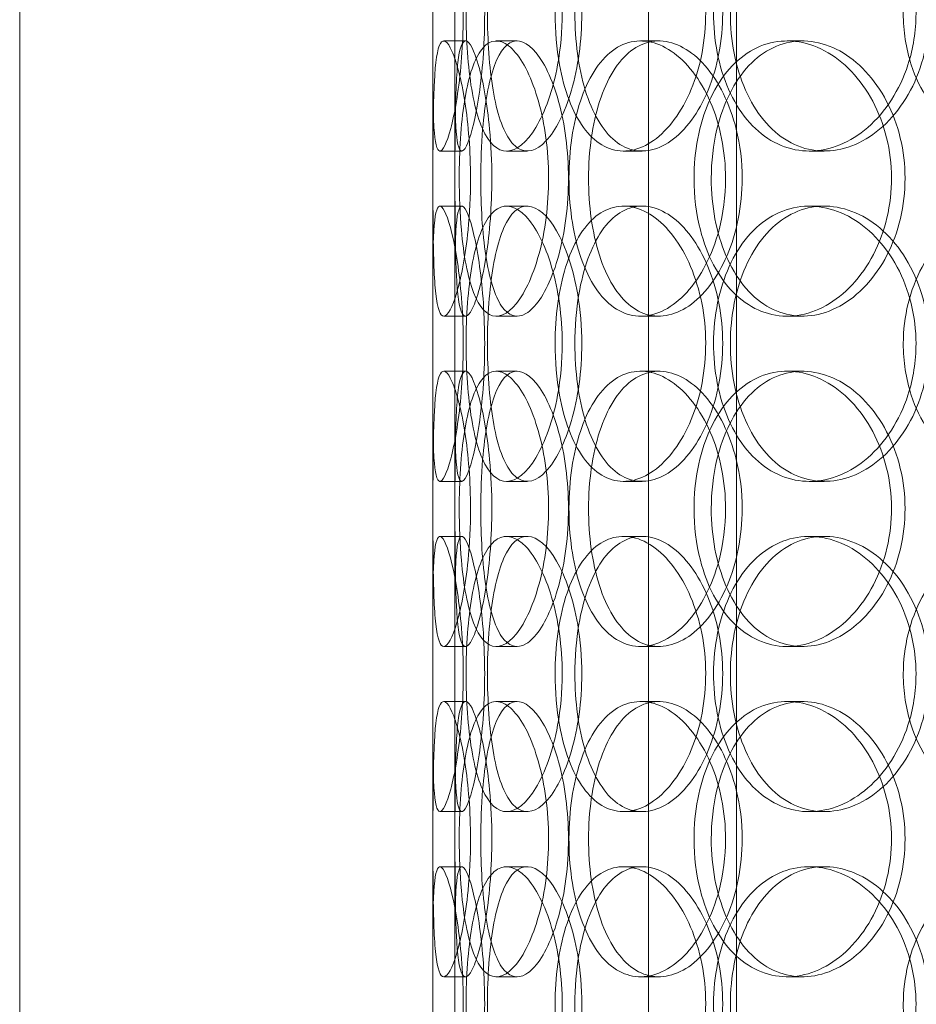
# Model space of a CAD drawing. Units: millimetres. Extents: x 244224 to 277040, y 156335 to 176066.
# Drawn here: x 267143 to 267306, y 171881 to 172059 of the extents above; entities that cross this region are included whole.
import ezdxf

# ---------------------------------------------------------------- set-up
doc = ezdxf.new("R2010")
doc.units = ezdxf.units.MM
doc.linetypes.add('DASHED', pattern=[0])
doc.layers.add('Hidden (ISO)', color=1, linetype='DASHED', lineweight=18, true_color=0xff0000)

msp = doc.modelspace()

# ---------------------------------------------------------------- linework, layer by layer
at = {"layer": 'Hidden (ISO)', "color": 0, "ltscale": 12.282398}
for p, q in [((267143.03, 171599.51), (267143.03, 172234.51)), ((267218.03, 171599.51), (267218.03, 172234.51))]:
    msp.add_line(p, q, dxfattribs=at)
at = {"layer": 'Hidden (ISO)', "color": 0, "ltscale": 13.054485}
for p, q in [((267257.22, 171248.63), (267257.22, 172193.51)), ((267273.22, 171248.63), (267273.22, 172193.51))]:
    msp.add_line(p, q, dxfattribs=at)
at = {"layer": 'Hidden (ISO)', "color": 0, "ltscale": 0.152202}
for p, q in [((267220.03, 172055.51), (267223.99, 172055.51)), ((267229.56, 172055.51), (267233.35, 172055.51)), ((267255.78, 172055.51), (267259.08, 172055.51)), ((267282.38, 172055.51), (267285.19, 172055.51)), ((267223.32, 172035.51), (267219.34, 172035.51)), ((267235.18, 172035.51), (267231.43, 172035.51)), ((267256.05, 172035.51), (267252.69, 172035.51)), ((267289.14, 172035.51), (267286.4, 172035.51)), ((267219.34, 172025.51), (267223.32, 172025.51)), ((267231.43, 172025.51), (267235.18, 172025.51)), ((267252.69, 172025.51), (267256.05, 172025.51)), ((267286.4, 172025.51), (267289.14, 172025.51)), ((267223.99, 172005.51), (267220.03, 172005.51)), ((267233.35, 172005.51), (267229.56, 172005.51)), ((267259.08, 172005.51), (267255.78, 172005.51)), ((267285.19, 172005.51), (267282.38, 172005.51)), ((267220.03, 171995.51), (267223.99, 171995.51)), ((267229.56, 171995.51), (267233.35, 171995.51)), ((267255.78, 171995.51), (267259.08, 171995.51)), ((267282.38, 171995.51), (267285.19, 171995.51)), ((267223.32, 171975.51), (267219.34, 171975.51)), ((267235.18, 171975.51), (267231.43, 171975.51)), ((267256.05, 171975.51), (267252.69, 171975.51)), ((267289.14, 171975.51), (267286.4, 171975.51)), ((267219.34, 171965.51), (267223.32, 171965.51)), ((267231.43, 171965.51), (267235.18, 171965.51)), ((267252.69, 171965.51), (267256.05, 171965.51)), ((267286.4, 171965.51), (267289.14, 171965.51)), ((267223.99, 171945.51), (267220.03, 171945.51)), ((267233.35, 171945.51), (267229.56, 171945.51)), ((267259.08, 171945.51), (267255.78, 171945.51)), ((267285.19, 171945.51), (267282.38, 171945.51)), ((267220.03, 171935.51), (267223.99, 171935.51)), ((267229.56, 171935.51), (267233.35, 171935.51)), ((267255.78, 171935.51), (267259.08, 171935.51)), ((267282.38, 171935.51), (267285.19, 171935.51)), ((267223.32, 171915.51), (267219.34, 171915.51)), ((267235.18, 171915.51), (267231.43, 171915.51)), ((267256.05, 171915.51), (267252.69, 171915.51)), ((267289.14, 171915.51), (267286.4, 171915.51)), ((267219.34, 171905.51), (267223.32, 171905.51)), ((267231.43, 171905.51), (267235.18, 171905.51)), ((267252.69, 171905.51), (267256.05, 171905.51)), ((267286.4, 171905.51), (267289.14, 171905.51)), ((267223.99, 171885.51), (267220.03, 171885.51)), ((267233.35, 171885.51), (267229.56, 171885.51)), ((267259.08, 171885.51), (267255.78, 171885.51)), ((267285.19, 171885.51), (267282.38, 171885.51))]:
    msp.add_line(p, q, dxfattribs=at)
at = {"layer": 'Hidden (ISO)', "color": 0, "ltscale": 1.650331}
for p, q in [((267218.03, 172008.84), (267218.03, 172052.18)), ((267222.03, 172008.84), (267222.03, 172052.18)), ((267218.03, 171948.84), (267218.03, 171992.18)), ((267222.03, 171948.84), (267222.03, 171992.18)), ((267218.03, 171888.84), (267218.03, 171932.18)), ((267222.03, 171888.84), (267222.03, 171932.18))]:
    msp.add_line(p, q, dxfattribs=at)
at = {"layer": 'Hidden (ISO)', "color": 0, "ltscale": 6.011123}
for points in [[(267218.04, 172060.51), (267218.04, 172065.43), (267218.01, 172070.35), (267218.05, 172074.44), (267218.09, 172078.53), (267218.2, 172081.78), (267218.5, 172083.65), (267218.8, 172085.49), (267219.29, 172085.98), (267219.93, 172085.04), (267220.58, 172084.09), (267221.37, 172081.64), (267222.05, 172078.11), (267222.72, 172074.61), (267223.26, 172070.07), (267223.47, 172065.23), (267223.68, 172060.41), (267223.55, 172055.32), (267223.13, 172050.8), (267222.72, 172046.24), (267222.02, 172042.29), (267221.3, 172039.58), (267220.58, 172036.91), (267219.86, 172035.47), (267219.32, 172035.51), (267218.78, 172035.55), (267218.43, 172037.07), (267218.25, 172039.81), (267218.06, 172042.59), (267218.04, 172046.6), (267218.03, 172051.19), (267218.03, 172054.15), (267218.04, 172057.33), (267218.04, 172060.51)], [(267241.54, 172060.51), (267241.54, 172065.43), (267240.84, 172070.35), (267239.63, 172074.44), (267238.43, 172078.53), (267236.73, 172081.78), (267234.94, 172083.65), (267233.18, 172085.49), (267231.36, 172085.98), (267229.8, 172085.04), (267228.19, 172084.09), (267226.86, 172081.64), (267225.92, 172078.11), (267224.98, 172074.61), (267224.41, 172070.07), (267224.19, 172065.23), (267223.97, 172060.41), (267224.09, 172055.32), (267224.56, 172050.8), (267225.03, 172046.24), (267225.87, 172042.29), (267227.06, 172039.58), (267228.24, 172036.91), (267229.78, 172035.47), (267231.49, 172035.51), (267233.21, 172035.55), (267235.1, 172037.07), (267236.77, 172039.81), (267238.45, 172042.59), (267239.89, 172046.6), (267240.72, 172051.19), (267241.25, 172054.15), (267241.54, 172057.33), (267241.54, 172060.51)], [(267240.25, 172060.51), (267240.25, 172065.43), (267240.9, 172070.35), (267242.17, 172074.44), (267243.45, 172078.53), (267245.35, 172081.78), (267247.67, 172083.65), (267249.96, 172085.49), (267252.67, 172085.98), (267255.37, 172085.04), (267258.14, 172084.09), (267260.88, 172081.64), (267263.04, 172078.11), (267265.18, 172074.61), (267266.72, 172070.07), (267267.32, 172065.23), (267267.91, 172060.41), (267267.56, 172055.32), (267266.35, 172050.8), (267265.13, 172046.24), (267263.04, 172042.29), (267260.55, 172039.58), (267258.09, 172036.91), (267255.26, 172035.47), (267252.59, 172035.51), (267249.9, 172035.55), (267247.39, 172037.07), (267245.4, 172039.81), (267243.38, 172042.59), (267241.89, 172046.6), (267241.06, 172051.19), (267240.52, 172054.15), (267240.25, 172057.33), (267240.25, 172060.51)], [(267305.79, 172060.51), (267305.79, 172065.43), (267304.56, 172070.35), (267302.37, 172074.44), (267300.17, 172078.53), (267297.02, 172081.78), (267293.52, 172083.65), (267290.08, 172085.49), (267286.33, 172085.98), (267282.89, 172085.04), (267279.38, 172084.09), (267276.21, 172081.64), (267273.84, 172078.11), (267271.49, 172074.61), (267269.93, 172070.07), (267269.32, 172065.23), (267268.71, 172060.41), (267269.06, 172055.32), (267270.31, 172050.8), (267271.58, 172046.24), (267273.77, 172042.29), (267276.63, 172039.58), (267279.46, 172036.91), (267282.93, 172035.47), (267286.54, 172035.51), (267290.15, 172035.55), (267293.88, 172037.07), (267297.04, 172039.81), (267300.24, 172042.59), (267302.84, 172046.6), (267304.33, 172051.19), (267305.29, 172054.15), (267305.79, 172057.33), (267305.79, 172060.51)], [(267303.48, 172060.51), (267303.48, 172065.43), (267304.67, 172070.35), (267306.91, 172074.44), (267309.15, 172078.53), (267312.44, 172081.78), (267316.3, 172083.65), (267320.1, 172085.49), (267324.45, 172085.98), (267328.65, 172085.04), (267332.94, 172084.09), (267337.06, 172081.64), (267340.24, 172078.11), (267343.39, 172074.61), (267345.61, 172070.07), (267346.47, 172065.23), (267347.32, 172060.41), (267346.83, 172055.32), (267345.07, 172050.8), (267343.3, 172046.24), (267340.27, 172042.29), (267336.55, 172039.58), (267332.86, 172036.91), (267328.52, 172035.47), (267324.27, 172035.51), (267320.01, 172035.55), (267315.86, 172037.07), (267312.48, 172039.81), (267309.06, 172042.59), (267306.43, 172046.6), (267304.93, 172051.19), (267303.97, 172054.15), (267303.48, 172057.33), (267303.48, 172060.51)], [(267224.9, 172030.51), (267224.9, 172035.43), (267224.51, 172040.35), (267223.87, 172044.44), (267223.23, 172048.53), (267222.36, 172051.78), (267221.53, 172053.65), (267220.72, 172055.49), (267219.97, 172055.98), (267219.42, 172055.04), (267218.86, 172054.09), (267218.52, 172051.64), (267218.34, 172048.11), (267218.15, 172044.61), (267218.1, 172040.07), (267218.08, 172035.23), (267218.06, 172030.41), (267218.06, 172025.32), (267218.12, 172020.8), (267218.17, 172016.24), (267218.29, 172012.29), (267218.59, 172009.58), (267218.89, 172006.91), (267219.38, 172005.47), (267220.05, 172005.51), (267220.73, 172005.55), (267221.58, 172007.07), (267222.4, 172009.81), (267223.23, 172012.59), (267224, 172016.6), (267224.45, 172021.19), (267224.74, 172024.15), (267224.9, 172027.33), (267224.9, 172030.51)], [(267222.84, 172030.51), (267222.84, 172035.43), (267223.15, 172040.35), (267223.78, 172044.44), (267224.41, 172048.53), (267225.39, 172051.78), (267226.68, 172053.65), (267227.95, 172055.49), (267229.53, 172055.98), (267231.18, 172055.04), (267232.87, 172054.09), (267234.63, 172051.64), (267236.04, 172048.11), (267237.43, 172044.61), (267238.47, 172040.07), (267238.88, 172035.23), (267239.28, 172030.41), (267239.04, 172025.32), (267238.23, 172020.8), (267237.41, 172016.24), (267236.02, 172012.29), (267234.43, 172009.58), (267232.85, 172006.91), (267231.09, 172005.47), (267229.5, 172005.51), (267227.91, 172005.55), (267226.51, 172007.07), (267225.44, 172009.81), (267224.37, 172012.59), (267223.64, 172016.6), (267223.23, 172021.19), (267222.97, 172024.15), (267222.84, 172027.33), (267222.84, 172030.51)], [(267271.21, 172030.51), (267271.21, 172035.43), (267270.21, 172040.35), (267268.44, 172044.44), (267266.66, 172048.53), (267264.12, 172051.78), (267261.35, 172053.65), (267258.63, 172055.49), (267255.71, 172055.98), (267253.08, 172055.04), (267250.4, 172054.09), (267248.03, 172051.64), (267246.28, 172048.11), (267244.55, 172044.61), (267243.42, 172040.07), (267242.99, 172035.23), (267242.55, 172030.41), (267242.79, 172025.32), (267243.7, 172020.8), (267244.62, 172016.24), (267246.22, 172012.29), (267248.35, 172009.58), (267250.46, 172006.91), (267253.1, 172005.47), (267255.89, 172005.51), (267258.68, 172005.55), (267261.62, 172007.07), (267264.15, 172009.81), (267266.7, 172012.59), (267268.81, 172016.6), (267270.03, 172021.19), (267270.8, 172024.15), (267271.21, 172027.33), (267271.21, 172030.51)], [(267265.48, 172030.51), (267265.48, 172035.43), (267266.42, 172040.35), (267268.19, 172044.44), (267269.97, 172048.53), (267272.59, 172051.78), (267275.72, 172053.65), (267278.8, 172055.49), (267282.38, 172055.98), (267285.87, 172055.04), (267289.45, 172054.09), (267292.94, 172051.64), (267295.65, 172048.11), (267298.34, 172044.61), (267300.24, 172040.07), (267300.98, 172035.23), (267301.72, 172030.41), (267301.29, 172025.32), (267299.78, 172020.8), (267298.26, 172016.24), (267295.67, 172012.29), (267292.51, 172009.58), (267289.39, 172006.91), (267285.75, 172005.47), (267282.24, 172005.51), (267278.72, 172005.55), (267275.35, 172007.07), (267272.63, 172009.81), (267269.89, 172012.59), (267267.8, 172016.6), (267266.63, 172021.19), (267265.87, 172024.15), (267265.48, 172027.33), (267265.48, 172030.51)], [(267218.04, 172000.51), (267218.04, 172005.43), (267218.01, 172010.35), (267218.05, 172014.44), (267218.09, 172018.53), (267218.2, 172021.78), (267218.5, 172023.65), (267218.8, 172025.49), (267219.29, 172025.98), (267219.93, 172025.04), (267220.58, 172024.09), (267221.37, 172021.64), (267222.05, 172018.11), (267222.72, 172014.61), (267223.26, 172010.07), (267223.47, 172005.23), (267223.68, 172000.41), (267223.55, 171995.32), (267223.13, 171990.8), (267222.72, 171986.24), (267222.02, 171982.29), (267221.3, 171979.58), (267220.58, 171976.91), (267219.86, 171975.47), (267219.32, 171975.51), (267218.78, 171975.55), (267218.43, 171977.07), (267218.25, 171979.81), (267218.06, 171982.59), (267218.04, 171986.6), (267218.03, 171991.19), (267218.03, 171994.15), (267218.04, 171997.33), (267218.04, 172000.51)], [(267241.54, 172000.51), (267241.54, 172005.43), (267240.84, 172010.35), (267239.63, 172014.44), (267238.43, 172018.53), (267236.73, 172021.78), (267234.94, 172023.65), (267233.18, 172025.49), (267231.36, 172025.98), (267229.8, 172025.04), (267228.19, 172024.09), (267226.86, 172021.64), (267225.92, 172018.11), (267224.98, 172014.61), (267224.41, 172010.07), (267224.19, 172005.23), (267223.97, 172000.41), (267224.09, 171995.32), (267224.56, 171990.8), (267225.03, 171986.24), (267225.87, 171982.29), (267227.06, 171979.58), (267228.24, 171976.91), (267229.78, 171975.47), (267231.49, 171975.51), (267233.21, 171975.55), (267235.1, 171977.07), (267236.77, 171979.81), (267238.45, 171982.59), (267239.89, 171986.6), (267240.72, 171991.19), (267241.25, 171994.15), (267241.54, 171997.33), (267241.54, 172000.51)], [(267240.25, 172000.51), (267240.25, 172005.43), (267240.9, 172010.35), (267242.17, 172014.44), (267243.45, 172018.53), (267245.35, 172021.78), (267247.67, 172023.65), (267249.96, 172025.49), (267252.67, 172025.98), (267255.37, 172025.04), (267258.14, 172024.09), (267260.88, 172021.64), (267263.04, 172018.11), (267265.18, 172014.61), (267266.72, 172010.07), (267267.32, 172005.23), (267267.91, 172000.41), (267267.56, 171995.32), (267266.35, 171990.8), (267265.13, 171986.24), (267263.04, 171982.29), (267260.55, 171979.58), (267258.09, 171976.91), (267255.26, 171975.47), (267252.59, 171975.51), (267249.9, 171975.55), (267247.39, 171977.07), (267245.4, 171979.81), (267243.38, 171982.59), (267241.89, 171986.6), (267241.06, 171991.19), (267240.52, 171994.15), (267240.25, 171997.33), (267240.25, 172000.51)], [(267305.79, 172000.51), (267305.79, 172005.43), (267304.56, 172010.35), (267302.37, 172014.44), (267300.17, 172018.53), (267297.02, 172021.78), (267293.52, 172023.65), (267290.08, 172025.49), (267286.33, 172025.98), (267282.89, 172025.04), (267279.38, 172024.09), (267276.21, 172021.64), (267273.84, 172018.11), (267271.49, 172014.61), (267269.93, 172010.07), (267269.32, 172005.23), (267268.71, 172000.41), (267269.06, 171995.32), (267270.31, 171990.8), (267271.58, 171986.24), (267273.77, 171982.29), (267276.63, 171979.58), (267279.46, 171976.91), (267282.93, 171975.47), (267286.54, 171975.51), (267290.15, 171975.55), (267293.88, 171977.07), (267297.04, 171979.81), (267300.24, 171982.59), (267302.84, 171986.6), (267304.33, 171991.19), (267305.29, 171994.15), (267305.79, 171997.33), (267305.79, 172000.51)], [(267303.48, 172000.51), (267303.48, 172005.43), (267304.67, 172010.35), (267306.91, 172014.44), (267309.15, 172018.53), (267312.44, 172021.78), (267316.3, 172023.65), (267320.1, 172025.49), (267324.45, 172025.98), (267328.65, 172025.04), (267332.94, 172024.09), (267337.06, 172021.64), (267340.24, 172018.11), (267343.39, 172014.61), (267345.61, 172010.07), (267346.47, 172005.23), (267347.32, 172000.41), (267346.83, 171995.32), (267345.07, 171990.8), (267343.3, 171986.24), (267340.27, 171982.29), (267336.55, 171979.58), (267332.86, 171976.91), (267328.52, 171975.47), (267324.27, 171975.51), (267320.01, 171975.55), (267315.86, 171977.07), (267312.48, 171979.81), (267309.06, 171982.59), (267306.43, 171986.6), (267304.93, 171991.19), (267303.97, 171994.15), (267303.48, 171997.33), (267303.48, 172000.51)], [(267224.9, 171970.51), (267224.9, 171975.43), (267224.51, 171980.35), (267223.87, 171984.44), (267223.23, 171988.53), (267222.36, 171991.78), (267221.53, 171993.65), (267220.72, 171995.49), (267219.97, 171995.98), (267219.42, 171995.04), (267218.86, 171994.09), (267218.52, 171991.64), (267218.34, 171988.11), (267218.15, 171984.61), (267218.1, 171980.07), (267218.08, 171975.23), (267218.06, 171970.41), (267218.06, 171965.32), (267218.12, 171960.8), (267218.17, 171956.24), (267218.29, 171952.29), (267218.59, 171949.58), (267218.89, 171946.91), (267219.38, 171945.47), (267220.05, 171945.51), (267220.73, 171945.55), (267221.58, 171947.07), (267222.4, 171949.81), (267223.23, 171952.59), (267224, 171956.6), (267224.45, 171961.19), (267224.74, 171964.15), (267224.9, 171967.33), (267224.9, 171970.51)], [(267222.84, 171970.51), (267222.84, 171975.43), (267223.15, 171980.35), (267223.78, 171984.44), (267224.41, 171988.53), (267225.39, 171991.78), (267226.68, 171993.65), (267227.95, 171995.49), (267229.53, 171995.98), (267231.18, 171995.04), (267232.87, 171994.09), (267234.63, 171991.64), (267236.04, 171988.11), (267237.43, 171984.61), (267238.47, 171980.07), (267238.88, 171975.23), (267239.28, 171970.41), (267239.04, 171965.32), (267238.23, 171960.8), (267237.41, 171956.24), (267236.02, 171952.29), (267234.43, 171949.58), (267232.85, 171946.91), (267231.09, 171945.47), (267229.5, 171945.51), (267227.91, 171945.55), (267226.51, 171947.07), (267225.44, 171949.81), (267224.37, 171952.59), (267223.64, 171956.6), (267223.23, 171961.19), (267222.97, 171964.15), (267222.84, 171967.33), (267222.84, 171970.51)], [(267271.21, 171970.51), (267271.21, 171975.43), (267270.21, 171980.35), (267268.44, 171984.44), (267266.66, 171988.53), (267264.12, 171991.78), (267261.35, 171993.65), (267258.63, 171995.49), (267255.71, 171995.98), (267253.08, 171995.04), (267250.4, 171994.09), (267248.03, 171991.64), (267246.28, 171988.11), (267244.55, 171984.61), (267243.42, 171980.07), (267242.99, 171975.23), (267242.55, 171970.41), (267242.79, 171965.32), (267243.7, 171960.8), (267244.62, 171956.24), (267246.22, 171952.29), (267248.35, 171949.58), (267250.46, 171946.91), (267253.1, 171945.47), (267255.89, 171945.51), (267258.68, 171945.55), (267261.62, 171947.07), (267264.15, 171949.81), (267266.7, 171952.59), (267268.81, 171956.6), (267270.03, 171961.19), (267270.8, 171964.15), (267271.21, 171967.33), (267271.21, 171970.51)], [(267265.48, 171970.51), (267265.48, 171975.43), (267266.42, 171980.35), (267268.19, 171984.44), (267269.97, 171988.53), (267272.59, 171991.78), (267275.72, 171993.65), (267278.8, 171995.49), (267282.38, 171995.98), (267285.87, 171995.04), (267289.45, 171994.09), (267292.94, 171991.64), (267295.65, 171988.11), (267298.34, 171984.61), (267300.24, 171980.07), (267300.98, 171975.23), (267301.72, 171970.41), (267301.29, 171965.32), (267299.78, 171960.8), (267298.26, 171956.24), (267295.67, 171952.29), (267292.51, 171949.58), (267289.39, 171946.91), (267285.75, 171945.47), (267282.24, 171945.51), (267278.72, 171945.55), (267275.35, 171947.07), (267272.63, 171949.81), (267269.89, 171952.59), (267267.8, 171956.6), (267266.63, 171961.19), (267265.87, 171964.15), (267265.48, 171967.33), (267265.48, 171970.51)], [(267218.04, 171940.51), (267218.04, 171945.43), (267218.01, 171950.35), (267218.05, 171954.44), (267218.09, 171958.53), (267218.2, 171961.78), (267218.5, 171963.65), (267218.8, 171965.49), (267219.29, 171965.98), (267219.93, 171965.04), (267220.58, 171964.09), (267221.37, 171961.64), (267222.05, 171958.11), (267222.72, 171954.61), (267223.26, 171950.07), (267223.47, 171945.23), (267223.68, 171940.41), (267223.55, 171935.32), (267223.13, 171930.8), (267222.72, 171926.24), (267222.02, 171922.29), (267221.3, 171919.58), (267220.58, 171916.91), (267219.86, 171915.47), (267219.32, 171915.51), (267218.78, 171915.55), (267218.43, 171917.07), (267218.25, 171919.81), (267218.06, 171922.59), (267218.04, 171926.6), (267218.03, 171931.19), (267218.03, 171934.15), (267218.04, 171937.33), (267218.04, 171940.51)], [(267241.54, 171940.51), (267241.54, 171945.43), (267240.84, 171950.35), (267239.63, 171954.44), (267238.43, 171958.53), (267236.73, 171961.78), (267234.94, 171963.65), (267233.18, 171965.49), (267231.36, 171965.98), (267229.8, 171965.04), (267228.19, 171964.09), (267226.86, 171961.64), (267225.92, 171958.11), (267224.98, 171954.61), (267224.41, 171950.07), (267224.19, 171945.23), (267223.97, 171940.41), (267224.09, 171935.32), (267224.56, 171930.8), (267225.03, 171926.24), (267225.87, 171922.29), (267227.06, 171919.58), (267228.24, 171916.91), (267229.78, 171915.47), (267231.49, 171915.51), (267233.21, 171915.55), (267235.1, 171917.07), (267236.77, 171919.81), (267238.45, 171922.59), (267239.89, 171926.6), (267240.72, 171931.19), (267241.25, 171934.15), (267241.54, 171937.33), (267241.54, 171940.51)], [(267240.25, 171940.51), (267240.25, 171945.43), (267240.9, 171950.35), (267242.17, 171954.44), (267243.45, 171958.53), (267245.35, 171961.78), (267247.67, 171963.65), (267249.96, 171965.49), (267252.67, 171965.98), (267255.37, 171965.04), (267258.14, 171964.09), (267260.88, 171961.64), (267263.04, 171958.11), (267265.18, 171954.61), (267266.72, 171950.07), (267267.32, 171945.23), (267267.91, 171940.41), (267267.56, 171935.32), (267266.35, 171930.8), (267265.13, 171926.24), (267263.04, 171922.29), (267260.55, 171919.58), (267258.09, 171916.91), (267255.26, 171915.47), (267252.59, 171915.51), (267249.9, 171915.55), (267247.39, 171917.07), (267245.4, 171919.81), (267243.38, 171922.59), (267241.89, 171926.6), (267241.06, 171931.19), (267240.52, 171934.15), (267240.25, 171937.33), (267240.25, 171940.51)], [(267305.79, 171940.51), (267305.79, 171945.43), (267304.56, 171950.35), (267302.37, 171954.44), (267300.17, 171958.53), (267297.02, 171961.78), (267293.52, 171963.65), (267290.08, 171965.49), (267286.33, 171965.98), (267282.89, 171965.04), (267279.38, 171964.09), (267276.21, 171961.64), (267273.84, 171958.11), (267271.49, 171954.61), (267269.93, 171950.07), (267269.32, 171945.23), (267268.71, 171940.41), (267269.06, 171935.32), (267270.31, 171930.8), (267271.58, 171926.24), (267273.77, 171922.29), (267276.63, 171919.58), (267279.46, 171916.91), (267282.93, 171915.47), (267286.54, 171915.51), (267290.15, 171915.55), (267293.88, 171917.07), (267297.04, 171919.81), (267300.24, 171922.59), (267302.84, 171926.6), (267304.33, 171931.19), (267305.29, 171934.15), (267305.79, 171937.33), (267305.79, 171940.51)], [(267303.48, 171940.51), (267303.48, 171945.43), (267304.67, 171950.35), (267306.91, 171954.44), (267309.15, 171958.53), (267312.44, 171961.78), (267316.3, 171963.65), (267320.1, 171965.49), (267324.45, 171965.98), (267328.65, 171965.04), (267332.94, 171964.09), (267337.06, 171961.64), (267340.24, 171958.11), (267343.39, 171954.61), (267345.61, 171950.07), (267346.47, 171945.23), (267347.32, 171940.41), (267346.83, 171935.32), (267345.07, 171930.8), (267343.3, 171926.24), (267340.27, 171922.29), (267336.55, 171919.58), (267332.86, 171916.91), (267328.52, 171915.47), (267324.27, 171915.51), (267320.01, 171915.55), (267315.86, 171917.07), (267312.48, 171919.81), (267309.06, 171922.59), (267306.43, 171926.6), (267304.93, 171931.19), (267303.97, 171934.15), (267303.48, 171937.33), (267303.48, 171940.51)], [(267224.9, 171910.51), (267224.9, 171915.43), (267224.51, 171920.35), (267223.87, 171924.44), (267223.23, 171928.53), (267222.36, 171931.78), (267221.53, 171933.65), (267220.72, 171935.49), (267219.97, 171935.98), (267219.42, 171935.04), (267218.86, 171934.09), (267218.52, 171931.64), (267218.34, 171928.11), (267218.15, 171924.61), (267218.1, 171920.07), (267218.08, 171915.23), (267218.06, 171910.41), (267218.06, 171905.32), (267218.12, 171900.8), (267218.17, 171896.24), (267218.29, 171892.29), (267218.59, 171889.58), (267218.89, 171886.91), (267219.38, 171885.47), (267220.05, 171885.51), (267220.73, 171885.55), (267221.58, 171887.07), (267222.4, 171889.81), (267223.23, 171892.59), (267224, 171896.6), (267224.45, 171901.19), (267224.74, 171904.15), (267224.9, 171907.33), (267224.9, 171910.51)], [(267222.84, 171910.51), (267222.84, 171915.43), (267223.15, 171920.35), (267223.78, 171924.44), (267224.41, 171928.53), (267225.39, 171931.78), (267226.68, 171933.65), (267227.95, 171935.49), (267229.53, 171935.98), (267231.18, 171935.04), (267232.87, 171934.09), (267234.63, 171931.64), (267236.04, 171928.11), (267237.43, 171924.61), (267238.47, 171920.07), (267238.88, 171915.23), (267239.28, 171910.41), (267239.04, 171905.32), (267238.23, 171900.8), (267237.41, 171896.24), (267236.02, 171892.29), (267234.43, 171889.58), (267232.85, 171886.91), (267231.09, 171885.47), (267229.5, 171885.51), (267227.91, 171885.55), (267226.51, 171887.07), (267225.44, 171889.81), (267224.37, 171892.59), (267223.64, 171896.6), (267223.23, 171901.19), (267222.97, 171904.15), (267222.84, 171907.33), (267222.84, 171910.51)], [(267271.21, 171910.51), (267271.21, 171915.43), (267270.21, 171920.35), (267268.44, 171924.44), (267266.66, 171928.53), (267264.12, 171931.78), (267261.35, 171933.65), (267258.63, 171935.49), (267255.71, 171935.98), (267253.08, 171935.04), (267250.4, 171934.09), (267248.03, 171931.64), (267246.28, 171928.11), (267244.55, 171924.61), (267243.42, 171920.07), (267242.99, 171915.23), (267242.55, 171910.41), (267242.79, 171905.32), (267243.7, 171900.8), (267244.62, 171896.24), (267246.22, 171892.29), (267248.35, 171889.58), (267250.46, 171886.91), (267253.1, 171885.47), (267255.89, 171885.51), (267258.68, 171885.55), (267261.62, 171887.07), (267264.15, 171889.81), (267266.7, 171892.59), (267268.81, 171896.6), (267270.03, 171901.19), (267270.8, 171904.15), (267271.21, 171907.33), (267271.21, 171910.51)], [(267265.48, 171910.51), (267265.48, 171915.43), (267266.42, 171920.35), (267268.19, 171924.44), (267269.97, 171928.53), (267272.59, 171931.78), (267275.72, 171933.65), (267278.8, 171935.49), (267282.38, 171935.98), (267285.87, 171935.04), (267289.45, 171934.09), (267292.94, 171931.64), (267295.65, 171928.11), (267298.34, 171924.61), (267300.24, 171920.07), (267300.98, 171915.23), (267301.72, 171910.41), (267301.29, 171905.32), (267299.78, 171900.8), (267298.26, 171896.24), (267295.67, 171892.29), (267292.51, 171889.58), (267289.39, 171886.91), (267285.75, 171885.47), (267282.24, 171885.51), (267278.72, 171885.55), (267275.35, 171887.07), (267272.63, 171889.81), (267269.89, 171892.59), (267267.8, 171896.6), (267266.63, 171901.19), (267265.87, 171904.15), (267265.48, 171907.33), (267265.48, 171910.51)], [(267218.04, 171880.51), (267218.04, 171885.43), (267218.01, 171890.35), (267218.05, 171894.44), (267218.09, 171898.53), (267218.2, 171901.78), (267218.5, 171903.65), (267218.8, 171905.49), (267219.29, 171905.98), (267219.93, 171905.04), (267220.58, 171904.09), (267221.37, 171901.64), (267222.05, 171898.11), (267222.72, 171894.61), (267223.26, 171890.07), (267223.47, 171885.23), (267223.68, 171880.41), (267223.55, 171875.32), (267223.13, 171870.8), (267222.72, 171866.24), (267222.02, 171862.29), (267221.3, 171859.58), (267220.58, 171856.91), (267219.86, 171855.47), (267219.32, 171855.51), (267218.78, 171855.55), (267218.43, 171857.07), (267218.25, 171859.81), (267218.06, 171862.59), (267218.04, 171866.6), (267218.03, 171871.19), (267218.03, 171874.15), (267218.04, 171877.33), (267218.04, 171880.51)], [(267241.54, 171880.51), (267241.54, 171885.43), (267240.84, 171890.35), (267239.63, 171894.44), (267238.43, 171898.53), (267236.73, 171901.78), (267234.94, 171903.65), (267233.18, 171905.49), (267231.36, 171905.98), (267229.8, 171905.04), (267228.19, 171904.09), (267226.86, 171901.64), (267225.92, 171898.11), (267224.98, 171894.61), (267224.41, 171890.07), (267224.19, 171885.23), (267223.97, 171880.41), (267224.09, 171875.32), (267224.56, 171870.8), (267225.03, 171866.24), (267225.87, 171862.29), (267227.06, 171859.58), (267228.24, 171856.91), (267229.78, 171855.47), (267231.49, 171855.51), (267233.21, 171855.55), (267235.1, 171857.07), (267236.77, 171859.81), (267238.45, 171862.59), (267239.89, 171866.6), (267240.72, 171871.19), (267241.25, 171874.15), (267241.54, 171877.33), (267241.54, 171880.51)], [(267240.25, 171880.51), (267240.25, 171885.43), (267240.9, 171890.35), (267242.17, 171894.44), (267243.45, 171898.53), (267245.35, 171901.78), (267247.67, 171903.65), (267249.96, 171905.49), (267252.67, 171905.98), (267255.37, 171905.04), (267258.14, 171904.09), (267260.88, 171901.64), (267263.04, 171898.11), (267265.18, 171894.61), (267266.72, 171890.07), (267267.32, 171885.23), (267267.91, 171880.41), (267267.56, 171875.32), (267266.35, 171870.8), (267265.13, 171866.24), (267263.04, 171862.29), (267260.55, 171859.58), (267258.09, 171856.91), (267255.26, 171855.47), (267252.59, 171855.51), (267249.9, 171855.55), (267247.39, 171857.07), (267245.4, 171859.81), (267243.38, 171862.59), (267241.89, 171866.6), (267241.06, 171871.19), (267240.52, 171874.15), (267240.25, 171877.33), (267240.25, 171880.51)], [(267305.79, 171880.51), (267305.79, 171885.43), (267304.56, 171890.35), (267302.37, 171894.44), (267300.17, 171898.53), (267297.02, 171901.78), (267293.52, 171903.65), (267290.08, 171905.49), (267286.33, 171905.98), (267282.89, 171905.04), (267279.38, 171904.09), (267276.21, 171901.64), (267273.84, 171898.11), (267271.49, 171894.61), (267269.93, 171890.07), (267269.32, 171885.23), (267268.71, 171880.41), (267269.06, 171875.32), (267270.31, 171870.8), (267271.58, 171866.24), (267273.77, 171862.29), (267276.63, 171859.58), (267279.46, 171856.91), (267282.93, 171855.47), (267286.54, 171855.51), (267290.15, 171855.55), (267293.88, 171857.07), (267297.04, 171859.81), (267300.24, 171862.59), (267302.84, 171866.6), (267304.33, 171871.19), (267305.29, 171874.15), (267305.79, 171877.33), (267305.79, 171880.51)], [(267303.48, 171880.51), (267303.48, 171885.43), (267304.67, 171890.35), (267306.91, 171894.44), (267309.15, 171898.53), (267312.44, 171901.78), (267316.3, 171903.65), (267320.1, 171905.49), (267324.45, 171905.98), (267328.65, 171905.04), (267332.94, 171904.09), (267337.06, 171901.64), (267340.24, 171898.11), (267343.39, 171894.61), (267345.61, 171890.07), (267346.47, 171885.23), (267347.32, 171880.41), (267346.83, 171875.32), (267345.07, 171870.8), (267343.3, 171866.24), (267340.27, 171862.29), (267336.55, 171859.58), (267332.86, 171856.91), (267328.52, 171855.47), (267324.27, 171855.51), (267320.01, 171855.55), (267315.86, 171857.07), (267312.48, 171859.81), (267309.06, 171862.59), (267306.43, 171866.6), (267304.93, 171871.19), (267303.97, 171874.15), (267303.48, 171877.33), (267303.48, 171880.51)]]:
    msp.add_open_spline(points, degree=3, knots=[-3.141593, -3.141593, -3.141593, -3.141593, -2.550756, -2.550756, -2.550756, -1.9595, -1.9595, -1.9595, -1.37715, -1.37715, -1.37715, -0.781065, -0.781065, -0.781065, -0.190012, -0.190012, -0.190012, 0.399119, 0.399119, 0.399119, 0.991975, 0.991975, 0.991975, 1.578384, 1.578384, 1.578384, 2.166167, 2.166167, 2.166167, 2.759628, 2.759628, 2.759628, 3.141593, 3.141593, 3.141593, 3.141593], dxfattribs=at)
at = {"layer": 'Hidden (ISO)', "color": 0, "ltscale": 5.955276}
for points in [[(267222.04, 172060.51), (267222.04, 172055.57), (267222.01, 172050.63), (267222.05, 172046.54), (267222.09, 172042.44), (267222.2, 172039.2), (267222.5, 172037.34), (267222.79, 172035.52), (267223.28, 172035.04), (267223.91, 172036), (267224.55, 172036.97), (267225.33, 172039.45), (267225.99, 172043), (267226.65, 172046.53), (267227.18, 172051.12), (267227.38, 172055.98), (267227.57, 172060.83), (267227.44, 172065.94), (267227.02, 172070.47), (267226.6, 172075.01), (267225.9, 172078.94), (267225.19, 172081.6), (267224.49, 172084.23), (267223.78, 172085.6), (267223.26, 172085.51), (267222.74, 172085.41), (267222.4, 172083.83), (267222.23, 172081.03), (267222.06, 172078.19), (267222.03, 172074.11), (267222.03, 172069.48), (267222.03, 172066.63), (267222.04, 172063.57), (267222.04, 172060.51)], [(267245.1, 172060.51), (267245.1, 172055.57), (267244.41, 172050.63), (267243.22, 172046.54), (267242.03, 172042.44), (267240.35, 172039.2), (267238.6, 172037.34), (267236.87, 172035.52), (267235.08, 172035.04), (267233.55, 172036), (267231.98, 172036.97), (267230.67, 172039.45), (267229.75, 172043), (267228.83, 172046.53), (267228.28, 172051.12), (267228.07, 172055.98), (267227.86, 172060.83), (267227.98, 172065.94), (267228.46, 172070.47), (267228.94, 172075.01), (267229.78, 172078.94), (267230.96, 172081.6), (267232.14, 172084.23), (267233.66, 172085.6), (267235.35, 172085.51), (267237.05, 172085.41), (267238.9, 172083.83), (267240.53, 172081.03), (267242.18, 172078.19), (267243.57, 172074.11), (267244.36, 172069.48), (267244.85, 172066.63), (267245.1, 172063.57), (267245.1, 172060.51)], [(267243.84, 172060.51), (267243.84, 172055.57), (267244.49, 172050.63), (267245.74, 172046.54), (267247, 172042.44), (267248.87, 172039.2), (267251.16, 172037.34), (267253.42, 172035.52), (267256.08, 172035.04), (267258.74, 172036), (267261.46, 172036.97), (267264.15, 172039.45), (267266.26, 172043), (267268.36, 172046.53), (267269.86, 172051.12), (267270.43, 172055.98), (267270.99, 172060.83), (267270.62, 172065.94), (267269.39, 172070.47), (267268.16, 172075.01), (267266.08, 172078.94), (267263.62, 172081.6), (267261.19, 172084.23), (267258.4, 172085.6), (267255.78, 172085.51), (267253.15, 172085.41), (267250.7, 172083.83), (267248.76, 172081.03), (267246.8, 172078.19), (267245.36, 172074.11), (267244.57, 172069.48), (267244.08, 172066.63), (267243.84, 172063.57), (267243.84, 172060.51)], [(267308.17, 172060.51), (267308.17, 172055.57), (267306.96, 172050.63), (267304.79, 172046.54), (267302.62, 172042.44), (267299.51, 172039.2), (267296.07, 172037.34), (267292.68, 172035.52), (267289, 172035.04), (267285.63, 172036), (267282.17, 172036.97), (267279.06, 172039.45), (267276.75, 172043), (267274.45, 172046.53), (267272.92, 172051.12), (267272.35, 172055.98), (267271.78, 172060.83), (267272.14, 172065.94), (267273.41, 172070.47), (267274.69, 172075.01), (267276.88, 172078.94), (267279.72, 172081.6), (267282.52, 172084.23), (267285.95, 172085.6), (267289.49, 172085.51), (267293.05, 172085.41), (267296.7, 172083.83), (267299.79, 172081.03), (267302.91, 172078.19), (267305.43, 172074.11), (267306.84, 172069.48), (267307.71, 172066.63), (267308.17, 172063.57), (267308.17, 172060.51)], [(267228.77, 172030.51), (267228.77, 172025.57), (267228.38, 172020.63), (267227.75, 172016.54), (267227.12, 172012.44), (267226.26, 172009.2), (267225.45, 172007.34), (267224.65, 172005.52), (267223.92, 172005.04), (267223.39, 172006), (267222.84, 172006.97), (267222.51, 172009.45), (267222.33, 172013), (267222.14, 172016.53), (267222.1, 172021.12), (267222.08, 172025.98), (267222.06, 172030.83), (267222.06, 172035.94), (267222.12, 172040.47), (267222.18, 172045.01), (267222.3, 172048.94), (267222.6, 172051.6), (267222.9, 172054.23), (267223.39, 172055.6), (267224.06, 172055.51), (267224.73, 172055.41), (267225.57, 172053.83), (267226.37, 172051.03), (267227.19, 172048.19), (267227.94, 172044.11), (267228.36, 172039.48), (267228.63, 172036.63), (267228.77, 172033.57), (267228.77, 172030.51)], [(267226.75, 172030.51), (267226.75, 172025.57), (267227.05, 172020.63), (267227.68, 172016.54), (267228.31, 172012.44), (267229.27, 172009.2), (267230.54, 172007.34), (267231.79, 172005.52), (267233.35, 172005.04), (267234.97, 172006), (267236.63, 172006.97), (267238.36, 172009.45), (267239.74, 172013), (267241.11, 172016.53), (267242.13, 172021.12), (267242.51, 172025.98), (267242.89, 172030.83), (267242.63, 172035.94), (267241.81, 172040.47), (267240.99, 172045.01), (267239.61, 172048.94), (267238.03, 172051.6), (267236.47, 172054.23), (267234.74, 172055.6), (267233.19, 172055.51), (267231.64, 172055.41), (267230.27, 172053.83), (267229.24, 172051.03), (267228.19, 172048.19), (267227.49, 172044.11), (267227.1, 172039.48), (267226.87, 172036.63), (267226.75, 172033.57), (267226.75, 172030.51)], [(267274.23, 172030.51), (267274.23, 172025.57), (267273.24, 172020.63), (267271.48, 172016.54), (267269.73, 172012.44), (267267.23, 172009.2), (267264.51, 172007.34), (267261.83, 172005.52), (267258.96, 172005.04), (267256.38, 172006), (267253.74, 172006.97), (267251.42, 172009.45), (267249.72, 172013), (267248.02, 172016.53), (267246.92, 172021.12), (267246.51, 172025.98), (267246.1, 172030.83), (267246.36, 172035.94), (267247.28, 172040.47), (267248.2, 172045.01), (267249.8, 172048.94), (267251.92, 172051.6), (267254.01, 172054.23), (267256.62, 172055.6), (267259.36, 172055.51), (267262.11, 172055.41), (267264.99, 172053.83), (267267.46, 172051.03), (267269.96, 172048.19), (267272, 172044.11), (267273.15, 172039.48), (267273.86, 172036.63), (267274.23, 172033.57), (267274.23, 172030.51)], [(267268.61, 172030.51), (267268.61, 172025.57), (267269.53, 172020.63), (267271.28, 172016.54), (267273.04, 172012.44), (267275.62, 172009.2), (267278.7, 172007.34), (267281.74, 172005.52), (267285.25, 172005.04), (267288.69, 172006), (267292.21, 172006.97), (267295.63, 172009.45), (267298.28, 172013), (267300.92, 172016.53), (267302.78, 172021.12), (267303.48, 172025.98), (267304.18, 172030.83), (267303.72, 172035.94), (267302.19, 172040.47), (267300.66, 172045.01), (267298.07, 172048.94), (267294.95, 172051.6), (267291.86, 172054.23), (267288.28, 172055.6), (267284.84, 172055.51), (267281.39, 172055.41), (267278.09, 172053.83), (267275.45, 172051.03), (267272.77, 172048.19), (267270.75, 172044.11), (267269.64, 172039.48), (267268.96, 172036.63), (267268.61, 172033.57), (267268.61, 172030.51)], [(267222.04, 172000.51), (267222.04, 171995.57), (267222.01, 171990.63), (267222.05, 171986.54), (267222.09, 171982.44), (267222.2, 171979.2), (267222.5, 171977.34), (267222.79, 171975.52), (267223.28, 171975.04), (267223.91, 171976), (267224.55, 171976.97), (267225.33, 171979.45), (267225.99, 171983), (267226.65, 171986.53), (267227.18, 171991.12), (267227.38, 171995.98), (267227.57, 172000.83), (267227.44, 172005.94), (267227.02, 172010.47), (267226.6, 172015.01), (267225.9, 172018.94), (267225.19, 172021.6), (267224.49, 172024.23), (267223.78, 172025.6), (267223.26, 172025.51), (267222.74, 172025.41), (267222.4, 172023.83), (267222.23, 172021.03), (267222.06, 172018.19), (267222.03, 172014.11), (267222.03, 172009.48), (267222.03, 172006.63), (267222.04, 172003.57), (267222.04, 172000.51)], [(267245.1, 172000.51), (267245.1, 171995.57), (267244.41, 171990.63), (267243.22, 171986.54), (267242.03, 171982.44), (267240.35, 171979.2), (267238.6, 171977.34), (267236.87, 171975.52), (267235.08, 171975.04), (267233.55, 171976), (267231.98, 171976.97), (267230.67, 171979.45), (267229.75, 171983), (267228.83, 171986.53), (267228.28, 171991.12), (267228.07, 171995.98), (267227.86, 172000.83), (267227.98, 172005.94), (267228.46, 172010.47), (267228.94, 172015.01), (267229.78, 172018.94), (267230.96, 172021.6), (267232.14, 172024.23), (267233.66, 172025.6), (267235.35, 172025.51), (267237.05, 172025.41), (267238.9, 172023.83), (267240.53, 172021.03), (267242.18, 172018.19), (267243.57, 172014.11), (267244.36, 172009.48), (267244.85, 172006.63), (267245.1, 172003.57), (267245.1, 172000.51)], [(267243.84, 172000.51), (267243.84, 171995.57), (267244.49, 171990.63), (267245.74, 171986.54), (267247, 171982.44), (267248.87, 171979.2), (267251.16, 171977.34), (267253.42, 171975.52), (267256.08, 171975.04), (267258.74, 171976), (267261.46, 171976.97), (267264.15, 171979.45), (267266.26, 171983), (267268.36, 171986.53), (267269.86, 171991.12), (267270.43, 171995.98), (267270.99, 172000.83), (267270.62, 172005.94), (267269.39, 172010.47), (267268.16, 172015.01), (267266.08, 172018.94), (267263.62, 172021.6), (267261.19, 172024.23), (267258.4, 172025.6), (267255.78, 172025.51), (267253.15, 172025.41), (267250.7, 172023.83), (267248.76, 172021.03), (267246.8, 172018.19), (267245.36, 172014.11), (267244.57, 172009.48), (267244.08, 172006.63), (267243.84, 172003.57), (267243.84, 172000.51)], [(267308.17, 172000.51), (267308.17, 171995.57), (267306.96, 171990.63), (267304.79, 171986.54), (267302.62, 171982.44), (267299.51, 171979.2), (267296.07, 171977.34), (267292.68, 171975.52), (267289, 171975.04), (267285.63, 171976), (267282.17, 171976.97), (267279.06, 171979.45), (267276.75, 171983), (267274.45, 171986.53), (267272.92, 171991.12), (267272.35, 171995.98), (267271.78, 172000.83), (267272.14, 172005.94), (267273.41, 172010.47), (267274.69, 172015.01), (267276.88, 172018.94), (267279.72, 172021.6), (267282.52, 172024.23), (267285.95, 172025.6), (267289.49, 172025.51), (267293.05, 172025.41), (267296.7, 172023.83), (267299.79, 172021.03), (267302.91, 172018.19), (267305.43, 172014.11), (267306.84, 172009.48), (267307.71, 172006.63), (267308.17, 172003.57), (267308.17, 172000.51)], [(267228.77, 171970.51), (267228.77, 171965.57), (267228.38, 171960.63), (267227.75, 171956.54), (267227.12, 171952.44), (267226.26, 171949.2), (267225.45, 171947.34), (267224.65, 171945.52), (267223.92, 171945.04), (267223.39, 171946), (267222.84, 171946.97), (267222.51, 171949.45), (267222.33, 171953), (267222.14, 171956.53), (267222.1, 171961.12), (267222.08, 171965.98), (267222.06, 171970.83), (267222.06, 171975.94), (267222.12, 171980.47), (267222.18, 171985.01), (267222.3, 171988.94), (267222.6, 171991.6), (267222.9, 171994.23), (267223.39, 171995.6), (267224.06, 171995.51), (267224.73, 171995.41), (267225.57, 171993.83), (267226.37, 171991.03), (267227.19, 171988.19), (267227.94, 171984.11), (267228.36, 171979.48), (267228.63, 171976.63), (267228.77, 171973.57), (267228.77, 171970.51)], [(267226.75, 171970.51), (267226.75, 171965.57), (267227.05, 171960.63), (267227.68, 171956.54), (267228.31, 171952.44), (267229.27, 171949.2), (267230.54, 171947.34), (267231.79, 171945.52), (267233.35, 171945.04), (267234.97, 171946), (267236.63, 171946.97), (267238.36, 171949.45), (267239.74, 171953), (267241.11, 171956.53), (267242.13, 171961.12), (267242.51, 171965.98), (267242.89, 171970.83), (267242.63, 171975.94), (267241.81, 171980.47), (267240.99, 171985.01), (267239.61, 171988.94), (267238.03, 171991.6), (267236.47, 171994.23), (267234.74, 171995.6), (267233.19, 171995.51), (267231.64, 171995.41), (267230.27, 171993.83), (267229.24, 171991.03), (267228.19, 171988.19), (267227.49, 171984.11), (267227.1, 171979.48), (267226.87, 171976.63), (267226.75, 171973.57), (267226.75, 171970.51)], [(267274.23, 171970.51), (267274.23, 171965.57), (267273.24, 171960.63), (267271.48, 171956.54), (267269.73, 171952.44), (267267.23, 171949.2), (267264.51, 171947.34), (267261.83, 171945.52), (267258.96, 171945.04), (267256.38, 171946), (267253.74, 171946.97), (267251.42, 171949.45), (267249.72, 171953), (267248.02, 171956.53), (267246.92, 171961.12), (267246.51, 171965.98), (267246.1, 171970.83), (267246.36, 171975.94), (267247.28, 171980.47), (267248.2, 171985.01), (267249.8, 171988.94), (267251.92, 171991.6), (267254.01, 171994.23), (267256.62, 171995.6), (267259.36, 171995.51), (267262.11, 171995.41), (267264.99, 171993.83), (267267.46, 171991.03), (267269.96, 171988.19), (267272, 171984.11), (267273.15, 171979.48), (267273.86, 171976.63), (267274.23, 171973.57), (267274.23, 171970.51)], [(267268.61, 171970.51), (267268.61, 171965.57), (267269.53, 171960.63), (267271.28, 171956.54), (267273.04, 171952.44), (267275.62, 171949.2), (267278.7, 171947.34), (267281.74, 171945.52), (267285.25, 171945.04), (267288.69, 171946), (267292.21, 171946.97), (267295.63, 171949.45), (267298.28, 171953), (267300.92, 171956.53), (267302.78, 171961.12), (267303.48, 171965.98), (267304.18, 171970.83), (267303.72, 171975.94), (267302.19, 171980.47), (267300.66, 171985.01), (267298.07, 171988.94), (267294.95, 171991.6), (267291.86, 171994.23), (267288.28, 171995.6), (267284.84, 171995.51), (267281.39, 171995.41), (267278.09, 171993.83), (267275.45, 171991.03), (267272.77, 171988.19), (267270.75, 171984.11), (267269.64, 171979.48), (267268.96, 171976.63), (267268.61, 171973.57), (267268.61, 171970.51)], [(267222.04, 171940.51), (267222.04, 171935.57), (267222.01, 171930.63), (267222.05, 171926.54), (267222.09, 171922.44), (267222.2, 171919.2), (267222.5, 171917.34), (267222.79, 171915.52), (267223.28, 171915.04), (267223.91, 171916), (267224.55, 171916.97), (267225.33, 171919.45), (267225.99, 171923), (267226.65, 171926.53), (267227.18, 171931.12), (267227.38, 171935.98), (267227.57, 171940.83), (267227.44, 171945.94), (267227.02, 171950.47), (267226.6, 171955.01), (267225.9, 171958.94), (267225.19, 171961.6), (267224.49, 171964.23), (267223.78, 171965.6), (267223.26, 171965.51), (267222.74, 171965.41), (267222.4, 171963.83), (267222.23, 171961.03), (267222.06, 171958.19), (267222.03, 171954.11), (267222.03, 171949.48), (267222.03, 171946.63), (267222.04, 171943.57), (267222.04, 171940.51)], [(267245.1, 171940.51), (267245.1, 171935.57), (267244.41, 171930.63), (267243.22, 171926.54), (267242.03, 171922.44), (267240.35, 171919.2), (267238.6, 171917.34), (267236.87, 171915.52), (267235.08, 171915.04), (267233.55, 171916), (267231.98, 171916.97), (267230.67, 171919.45), (267229.75, 171923), (267228.83, 171926.53), (267228.28, 171931.12), (267228.07, 171935.98), (267227.86, 171940.83), (267227.98, 171945.94), (267228.46, 171950.47), (267228.94, 171955.01), (267229.78, 171958.94), (267230.96, 171961.6), (267232.14, 171964.23), (267233.66, 171965.6), (267235.35, 171965.51), (267237.05, 171965.41), (267238.9, 171963.83), (267240.53, 171961.03), (267242.18, 171958.19), (267243.57, 171954.11), (267244.36, 171949.48), (267244.85, 171946.63), (267245.1, 171943.57), (267245.1, 171940.51)], [(267243.84, 171940.51), (267243.84, 171935.57), (267244.49, 171930.63), (267245.74, 171926.54), (267247, 171922.44), (267248.87, 171919.2), (267251.16, 171917.34), (267253.42, 171915.52), (267256.08, 171915.04), (267258.74, 171916), (267261.46, 171916.97), (267264.15, 171919.45), (267266.26, 171923), (267268.36, 171926.53), (267269.86, 171931.12), (267270.43, 171935.98), (267270.99, 171940.83), (267270.62, 171945.94), (267269.39, 171950.47), (267268.16, 171955.01), (267266.08, 171958.94), (267263.62, 171961.6), (267261.19, 171964.23), (267258.4, 171965.6), (267255.78, 171965.51), (267253.15, 171965.41), (267250.7, 171963.83), (267248.76, 171961.03), (267246.8, 171958.19), (267245.36, 171954.11), (267244.57, 171949.48), (267244.08, 171946.63), (267243.84, 171943.57), (267243.84, 171940.51)], [(267308.17, 171940.51), (267308.17, 171935.57), (267306.96, 171930.63), (267304.79, 171926.54), (267302.62, 171922.44), (267299.51, 171919.2), (267296.07, 171917.34), (267292.68, 171915.52), (267289, 171915.04), (267285.63, 171916), (267282.17, 171916.97), (267279.06, 171919.45), (267276.75, 171923), (267274.45, 171926.53), (267272.92, 171931.12), (267272.35, 171935.98), (267271.78, 171940.83), (267272.14, 171945.94), (267273.41, 171950.47), (267274.69, 171955.01), (267276.88, 171958.94), (267279.72, 171961.6), (267282.52, 171964.23), (267285.95, 171965.6), (267289.49, 171965.51), (267293.05, 171965.41), (267296.7, 171963.83), (267299.79, 171961.03), (267302.91, 171958.19), (267305.43, 171954.11), (267306.84, 171949.48), (267307.71, 171946.63), (267308.17, 171943.57), (267308.17, 171940.51)], [(267228.77, 171910.51), (267228.77, 171905.57), (267228.38, 171900.63), (267227.75, 171896.54), (267227.12, 171892.44), (267226.26, 171889.2), (267225.45, 171887.34), (267224.65, 171885.52), (267223.92, 171885.04), (267223.39, 171886), (267222.84, 171886.97), (267222.51, 171889.45), (267222.33, 171893), (267222.14, 171896.53), (267222.1, 171901.12), (267222.08, 171905.98), (267222.06, 171910.83), (267222.06, 171915.94), (267222.12, 171920.47), (267222.18, 171925.01), (267222.3, 171928.94), (267222.6, 171931.6), (267222.9, 171934.23), (267223.39, 171935.6), (267224.06, 171935.51), (267224.73, 171935.41), (267225.57, 171933.83), (267226.37, 171931.03), (267227.19, 171928.19), (267227.94, 171924.11), (267228.36, 171919.48), (267228.63, 171916.63), (267228.77, 171913.57), (267228.77, 171910.51)], [(267226.75, 171910.51), (267226.75, 171905.57), (267227.05, 171900.63), (267227.68, 171896.54), (267228.31, 171892.44), (267229.27, 171889.2), (267230.54, 171887.34), (267231.79, 171885.52), (267233.35, 171885.04), (267234.97, 171886), (267236.63, 171886.97), (267238.36, 171889.45), (267239.74, 171893), (267241.11, 171896.53), (267242.13, 171901.12), (267242.51, 171905.98), (267242.89, 171910.83), (267242.63, 171915.94), (267241.81, 171920.47), (267240.99, 171925.01), (267239.61, 171928.94), (267238.03, 171931.6), (267236.47, 171934.23), (267234.74, 171935.6), (267233.19, 171935.51), (267231.64, 171935.41), (267230.27, 171933.83), (267229.24, 171931.03), (267228.19, 171928.19), (267227.49, 171924.11), (267227.1, 171919.48), (267226.87, 171916.63), (267226.75, 171913.57), (267226.75, 171910.51)], [(267274.23, 171910.51), (267274.23, 171905.57), (267273.24, 171900.63), (267271.48, 171896.54), (267269.73, 171892.44), (267267.23, 171889.2), (267264.51, 171887.34), (267261.83, 171885.52), (267258.96, 171885.04), (267256.38, 171886), (267253.74, 171886.97), (267251.42, 171889.45), (267249.72, 171893), (267248.02, 171896.53), (267246.92, 171901.12), (267246.51, 171905.98), (267246.1, 171910.83), (267246.36, 171915.94), (267247.28, 171920.47), (267248.2, 171925.01), (267249.8, 171928.94), (267251.92, 171931.6), (267254.01, 171934.23), (267256.62, 171935.6), (267259.36, 171935.51), (267262.11, 171935.41), (267264.99, 171933.83), (267267.46, 171931.03), (267269.96, 171928.19), (267272, 171924.11), (267273.15, 171919.48), (267273.86, 171916.63), (267274.23, 171913.57), (267274.23, 171910.51)], [(267268.61, 171910.51), (267268.61, 171905.57), (267269.53, 171900.63), (267271.28, 171896.54), (267273.04, 171892.44), (267275.62, 171889.2), (267278.7, 171887.34), (267281.74, 171885.52), (267285.25, 171885.04), (267288.69, 171886), (267292.21, 171886.97), (267295.63, 171889.45), (267298.28, 171893), (267300.92, 171896.53), (267302.78, 171901.12), (267303.48, 171905.98), (267304.18, 171910.83), (267303.72, 171915.94), (267302.19, 171920.47), (267300.66, 171925.01), (267298.07, 171928.94), (267294.95, 171931.6), (267291.86, 171934.23), (267288.28, 171935.6), (267284.84, 171935.51), (267281.39, 171935.41), (267278.09, 171933.83), (267275.45, 171931.03), (267272.77, 171928.19), (267270.75, 171924.11), (267269.64, 171919.48), (267268.96, 171916.63), (267268.61, 171913.57), (267268.61, 171910.51)], [(267222.04, 171880.51), (267222.04, 171875.57), (267222.01, 171870.63), (267222.05, 171866.54), (267222.09, 171862.44), (267222.2, 171859.2), (267222.5, 171857.34), (267222.79, 171855.52), (267223.28, 171855.04), (267223.91, 171856), (267224.55, 171856.97), (267225.33, 171859.45), (267225.99, 171863), (267226.65, 171866.53), (267227.18, 171871.12), (267227.38, 171875.98), (267227.57, 171880.83), (267227.44, 171885.94), (267227.02, 171890.47), (267226.6, 171895.01), (267225.9, 171898.94), (267225.19, 171901.6), (267224.49, 171904.23), (267223.78, 171905.6), (267223.26, 171905.51), (267222.74, 171905.41), (267222.4, 171903.83), (267222.23, 171901.03), (267222.06, 171898.19), (267222.03, 171894.11), (267222.03, 171889.48), (267222.03, 171886.63), (267222.04, 171883.57), (267222.04, 171880.51)], [(267245.1, 171880.51), (267245.1, 171875.57), (267244.41, 171870.63), (267243.22, 171866.54), (267242.03, 171862.44), (267240.35, 171859.2), (267238.6, 171857.34), (267236.87, 171855.52), (267235.08, 171855.04), (267233.55, 171856), (267231.98, 171856.97), (267230.67, 171859.45), (267229.75, 171863), (267228.83, 171866.53), (267228.28, 171871.12), (267228.07, 171875.98), (267227.86, 171880.83), (267227.98, 171885.94), (267228.46, 171890.47), (267228.94, 171895.01), (267229.78, 171898.94), (267230.96, 171901.6), (267232.14, 171904.23), (267233.66, 171905.6), (267235.35, 171905.51), (267237.05, 171905.41), (267238.9, 171903.83), (267240.53, 171901.03), (267242.18, 171898.19), (267243.57, 171894.11), (267244.36, 171889.48), (267244.85, 171886.63), (267245.1, 171883.57), (267245.1, 171880.51)], [(267243.84, 171880.51), (267243.84, 171875.57), (267244.49, 171870.63), (267245.74, 171866.54), (267247, 171862.44), (267248.87, 171859.2), (267251.16, 171857.34), (267253.42, 171855.52), (267256.08, 171855.04), (267258.74, 171856), (267261.46, 171856.97), (267264.15, 171859.45), (267266.26, 171863), (267268.36, 171866.53), (267269.86, 171871.12), (267270.43, 171875.98), (267270.99, 171880.83), (267270.62, 171885.94), (267269.39, 171890.47), (267268.16, 171895.01), (267266.08, 171898.94), (267263.62, 171901.6), (267261.19, 171904.23), (267258.4, 171905.6), (267255.78, 171905.51), (267253.15, 171905.41), (267250.7, 171903.83), (267248.76, 171901.03), (267246.8, 171898.19), (267245.36, 171894.11), (267244.57, 171889.48), (267244.08, 171886.63), (267243.84, 171883.57), (267243.84, 171880.51)], [(267308.17, 171880.51), (267308.17, 171875.57), (267306.96, 171870.63), (267304.79, 171866.54), (267302.62, 171862.44), (267299.51, 171859.2), (267296.07, 171857.34), (267292.68, 171855.52), (267289, 171855.04), (267285.63, 171856), (267282.17, 171856.97), (267279.06, 171859.45), (267276.75, 171863), (267274.45, 171866.53), (267272.92, 171871.12), (267272.35, 171875.98), (267271.78, 171880.83), (267272.14, 171885.94), (267273.41, 171890.47), (267274.69, 171895.01), (267276.88, 171898.94), (267279.72, 171901.6), (267282.52, 171904.23), (267285.95, 171905.6), (267289.49, 171905.51), (267293.05, 171905.41), (267296.7, 171903.83), (267299.79, 171901.03), (267302.91, 171898.19), (267305.43, 171894.11), (267306.84, 171889.48), (267307.71, 171886.63), (267308.17, 171883.57), (267308.17, 171880.51)]]:
    msp.add_open_spline(points, degree=3, knots=[-3.141593, -3.141593, -3.141593, -3.141593, -2.548374, -2.548374, -2.548374, -1.9561, -1.9561, -1.9561, -1.373298, -1.373298, -1.373298, -0.775825, -0.775825, -0.775825, -0.18228, -0.18228, -0.18228, 0.409527, 0.409527, 0.409527, 1.003875, 1.003875, 1.003875, 1.590619, 1.590619, 1.590619, 2.179212, 2.179212, 2.179212, 2.774697, 2.774697, 2.774697, 3.141593, 3.141593, 3.141593, 3.141593], dxfattribs=at)

doc.saveas('drawing.dxf')
